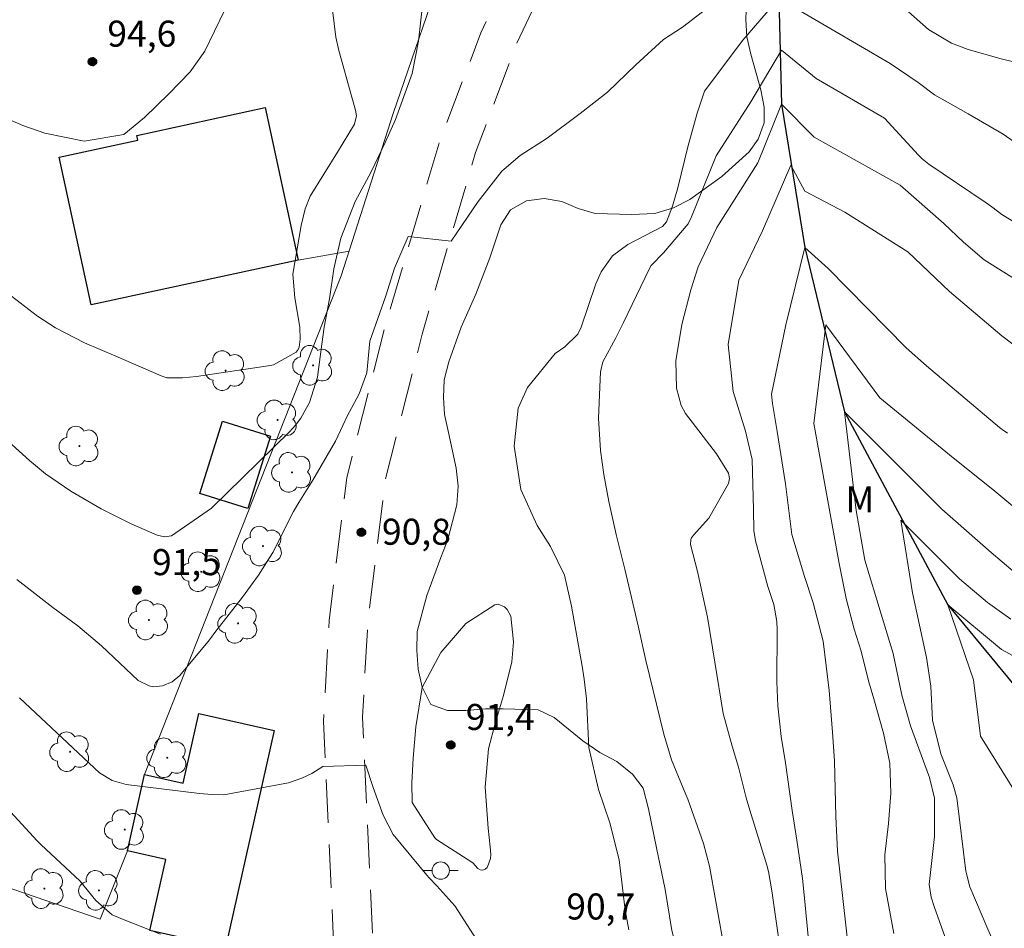
# Model space of a CAD drawing. Units: metres. Extents: x 287453 to 287969, y 1668251 to 1668816.
# Drawn here: x 287785 to 287841, y 1668625 to 1668678 of the extents above; entities that cross this region are included whole.
import ezdxf

# ---------------------------------------------------------------- set-up
doc = ezdxf.new("R2010")
doc.units = ezdxf.units.M
doc.header["$MEASUREMENT"] = 0
doc.linetypes.add('HIDDEN', pattern=[0.375, 0.25, -0.125])
for name, color, linetype, lineweight, true_color in [('Arvores_Isoladas', 7, 'Continuous', 18, 0x00ff33), ('Curvas_Intermediarias', 7, 'Continuous', 9, 0x783c14), ('Curvas_Mestras', 7, 'Continuous', 20, 0x783c14), ('Pto_Cotado', 7, 'Continuous', 9, 0x783c14), ('Topon_Pto_Cotado', 7, 'Continuous', 9, 0x783c14), ('Topon_Vegetacao', 7, 'Continuous', 9, 0x00ff33), ('Vegetacao', 7, 'Orla8', 9, 0x00ff33)]:
    doc.layers.add(name, color=color, linetype=linetype, lineweight=lineweight, true_color=true_color)
for name, color, linetype, lineweight in [('Cerca', 8, 'Cerca', 20), ('Edificacoes', 7, 'Continuous', 30), ('Nao_Pavimentada_S_Mfio', 10, 'HIDDEN', 15), ('Poste', 7, 'Continuous', 9), ('Rio_Perene', 5, 'Continuous', 25)]:
    doc.layers.add(name, color=color, linetype=linetype, lineweight=lineweight)
doc.styles.add('Arial', font='arial.ttf', dxfattribs={"height": 1.5})
doc.styles.get("Standard").update_dxf_attribs({"font": 'arial.ttf'})
doc.linetypes.add('Cerca', pattern='A,10,0,["X",Standard,S=1,R=0,X=0,Y=-0.5],0.1', length=10.1)
doc.linetypes.add('Orla8', pattern='A,6,-0.5,["V",Standard,S=1,R=0,X=-0.5,Y=-1],-0.5,6,-0.5,["V",Standard,S=1,R=0,X=-0.5,Y=-1],-0.5', length=14)

# ---------------------------------------------------------------- blocks, each defined once
blk = doc.blocks.new('Cotas')
at = {"layer": 'Pto_Cotado'}
blk.add_hatch(color=256, dxfattribs=at).paths.add_polyline_path([(0, 0.24, 1), (0, -0.24, 1)])
at = {"layer": 'Pto_Cotado', "lineweight": -3}
blk.add_lwpolyline([(0, -0.24, -1), (0, 0.24, -1)], format="xyb", close=True, dxfattribs=at)
blk = doc.blocks.new('Poste')
at = {"layer": 'Poste'}
for points in [[(-0.5, 0), (-1, 0)], [(0.5, 0), (1, 0)]]:
    blk.add_lwpolyline(points, dxfattribs=at)
blk.add_lwpolyline([(0, 0.5, 1), (0, -0.5, 1)], format="xyb", close=True, dxfattribs=at)
blk = doc.blocks.new('Arvore')
at = {"layer": 'Arvores_Isoladas'}
blk.add_lwpolyline([(-0.718, 0.493, 0.872324), (-0.722, -0.551, 0.862983), (0.284, -0.827, 0.900105), (0.89, 0.029, 0.863155), (0.262, 0.861, 0.882486)], format="xyb", close=True, dxfattribs=at)
blk.add_circle((0, 0), 0.0286, dxfattribs=at)

msp = doc.modelspace()

# ---------------------------------------------------------------- linework, layer by layer
at = {"layer": 'Cerca', "flags": 128}
for points in [[(287793.865, 1668682.77), (287809.29, 1668681.796), (287806.077, 1668672.434), (287803.089, 1668663.072), (287791.745, 1668634.345)], [(287800.606, 1668663.99), (287803.543, 1668664.494)], [(287790.757, 1668629.949), (287789.183, 1668626.001), (287780.385, 1668629.034), (287773.547, 1668633.288)]]:
    msp.add_lwpolyline(points, dxfattribs=at)
at = {"layer": 'Curvas_Intermediarias', "flags": 128}
for points, elevation in [([(287772.085, 1668678.374), (287773.204, 1668677.637), (287775.677, 1668676.495), (287778.261, 1668675.192), (287779.488, 1668674.493), (287781.409, 1668673.364), (287782.696, 1668672.626), (287784.727, 1668671.735), (287786.011, 1668671.294), (287788.261, 1668670.849), (287790.554, 1668671.222), (287791.74, 1668672.194), (287793.148, 1668673.571), (287794.382, 1668674.839), (287795.226, 1668676.035), (287796.334, 1668678.339)], 94), ([(287783.519, 1668653.884), (287785.12, 1668652.431), (287786.042, 1668651.68), (287787.508, 1668650.667), (287789.257, 1668649.663), (287790.975, 1668648.785), (287792.48, 1668648.128), (287792.893, 1668648.038), (287793.311, 1668648.103), (287795.614, 1668649.698), (287800.098, 1668654.091), (287800.444, 1668654.473), (287800.758, 1668654.877), (287801.259, 1668655.773), (287801.716, 1668657.248), (287801.965, 1668659.146), (287802.105, 1668660.131), (287802.402, 1668661.745), (287802.668, 1668663.474), (287803.061, 1668665.245), (287803.891, 1668667.362), (287804.802, 1668669.07), (287805.643, 1668670.797), (287806.206, 1668672.083), (287807.175, 1668674.73), (287807.534, 1668676.599), (287807.782, 1668678.855)], 92), ([(287784.087, 1668661.914), (287785.578, 1668660.765), (287786.624, 1668660.074), (287788.294, 1668659.216), (287790.097, 1668658.446), (287792.711, 1668657.311), (287793.032, 1668657.211), (287793.935, 1668657.207), (287794.753, 1668657.287), (287798.877, 1668657.892), (287799.184, 1668657.959), (287800.495, 1668658.681), (287800.608, 1668658.838), (287800.653, 1668658.963), (287800.715, 1668659.43), (287800.701, 1668660.128), (287800.413, 1668661.82), (287800.304, 1668663.184), (287800.778, 1668665.98), (287801.007, 1668666.936), (287801.294, 1668667.677), (287802.866, 1668670.205), (287803.846, 1668671.816), (287803.958, 1668672.296), (287803.915, 1668672.619), (287803.692, 1668673.383), (287802.939, 1668676.066), (287802.776, 1668676.835), (287802.581, 1668678.398)], 93), ([(287784.391, 1668645.591), (287786.468, 1668643.967), (287787.909, 1668642.909), (287789.273, 1668641.764), (287791.375, 1668639.755), (287792.007, 1668639.454), (287792.263, 1668639.401), (287792.789, 1668639.447), (287793.347, 1668639.688), (287793.786, 1668640.057), (287795.494, 1668642.107), (287795.862, 1668642.608), (287797.392, 1668644.568), (287798.324, 1668645.822), (287799.15, 1668647.141), (287800.336, 1668649.505), (287800.637, 1668650.025), (287801.129, 1668650.781), (287801.44, 1668651.296), (287802.76, 1668653.558), (287803.187, 1668654.451), (287803.433, 1668654.993), (287804.123, 1668656.279), (287804.56, 1668657.489), (287804.725, 1668659.313), (287805.664, 1668661.931), (287806.162, 1668663.528), (287806.947, 1668665.35), (287809.429, 1668665.077), (287810.984, 1668667.372), (287812.34, 1668669.115), (287813.408, 1668670.01), (287814.956, 1668671.003), (287816.864, 1668672.437), (287818.426, 1668673.665), (287820.07, 1668675.242), (287821.657, 1668676.699), (287822.761, 1668677.407), (287824.402, 1668678.67)], 91), ([(287835.777, 1668678.284), (287836.94, 1668677.269), (287838.264, 1668676.48), (287839.228, 1668676.124), (287841.129, 1668675.578), (287842.71, 1668675.19)], 91), ([(287825.242, 1668623.914), (287824.684, 1668627.036), (287824.307, 1668629.056), (287823.957, 1668630.377), (287823.063, 1668632.921), (287822.792, 1668633.557), (287822.117, 1668635.193), (287821.685, 1668636.679), (287820.649, 1668640.913), (287820.201, 1668642.92), (287819.432, 1668646.177), (287818.935, 1668648.172), (287818.502, 1668650.074), (287818.216, 1668651.634), (287818.037, 1668653.014), (287817.922, 1668654.886), (287818.035, 1668657.552), (287818.16, 1668658.12), (287818.921, 1668659.503), (287819.357, 1668660.389), (287820.855, 1668663.501), (287820.954, 1668663.677), (287821.652, 1668664.402), (287823.077, 1668666.083), (287823.267, 1668666.482), (287824.688, 1668670.002), (287826.698, 1668673.113), (287828.461, 1668676.09), (287830.463, 1668674.455), (287834.405, 1668672.174), (287836.358, 1668670.028), (287836.566, 1668669.819), (287836.95, 1668669.515), (287840.195, 1668667.33), (287840.587, 1668667.055), (287841.161, 1668666.623), (287843.304, 1668665.303)], 89), ([(287828.293, 1668624.953), (287827.904, 1668627.643), (287827.708, 1668628.754), (287827.607, 1668629.117), (287826.637, 1668632.284), (287826.43, 1668632.999), (287825.977, 1668634.775), (287825.627, 1668635.986), (287825.108, 1668637.855), (287824.616, 1668640.812), (287824.203, 1668643.404), (287823.619, 1668646.035), (287823.217, 1668647.597), (287823.24, 1668647.891), (287823.271, 1668647.981), (287823.381, 1668648.139), (287824.275, 1668649.115), (287825.411, 1668651.107), (287825.468, 1668651.405), (287825.413, 1668651.703), (287824.718, 1668652.828), (287822.927, 1668655.155), (287822.686, 1668655.611), (287822.405, 1668656.609), (287822.37, 1668658.188), (287822.718, 1668660.269), (287823.229, 1668662.282), (287823.661, 1668663.599), (287824.726, 1668665.869), (287827.101, 1668669.593), (287828.458, 1668672.976), (287830.351, 1668671.079), (287835.299, 1668668.304), (287837.814, 1668666.093), (287838.953, 1668665.014), (287840.148, 1668664.01), (287842.403, 1668662.581)], 88), ([(287830.013, 1668624.819), (287829.771, 1668627.418), (287829.672, 1668628.352), (287829.349, 1668630.555), (287829.07, 1668632.28), (287828.694, 1668635.009), (287828.448, 1668636.54), (287828.245, 1668638.3), (287828.194, 1668639.682), (287828.204, 1668642.677), (287828.186, 1668643.168), (287828.027, 1668644.137), (287827.674, 1668645.174), (287826.964, 1668647.816), (287826.873, 1668648.41), (287826.857, 1668649.614), (287826.775, 1668652.504), (287826.389, 1668654.134), (287825.667, 1668656.41), (287825.385, 1668659.13), (287826.011, 1668662.825), (287827.367, 1668665.667), (287828.996, 1668669.456), (287829.806, 1668667.966), (287832.107, 1668666.745), (287835.734, 1668664.454), (287838.143, 1668662.186), (287841.157, 1668659.63), (287843.77, 1668657.642)], 87), ([(287832.318, 1668624.292), (287831.698, 1668629.93), (287831.594, 1668631.918), (287831.511, 1668635.119), (287831.41, 1668636.785), (287831.201, 1668639.188), (287830.865, 1668642.028), (287830.286, 1668644.246), (287829.793, 1668645.75), (287829.062, 1668648.182), (287828.697, 1668651.091), (287828.219, 1668654.114), (287827.934, 1668655.726), (287827.876, 1668656.269), (287828.715, 1668660.25), (287829.803, 1668664.717), (287831.156, 1668663.497), (287835.643, 1668658.936), (287836.828, 1668657.889), (287841.027, 1668654.347), (287841.173, 1668654.231), (287841.479, 1668654.02)], 86), ([(287838.283, 1668623.872), (287837.252, 1668626.748), (287837.093, 1668627.271), (287836.973, 1668628.002), (287837.28, 1668630.77), (287837.279, 1668632.987), (287837.001, 1668634.182), (287835.905, 1668637.142), (287835.402, 1668638.908), (287834.906, 1668641.311), (287834.205, 1668643.575), (287833.256, 1668646.7), (287832.766, 1668649.551), (287832.095, 1668655.238), (287837.711, 1668649.643), (287840.541, 1668647.129), (287841.81, 1668646.054)], 84), ([(287841.689, 1668643.302), (287840.34, 1668644.26), (287838.718, 1668645.619), (287835.337, 1668649.007), (287836.01, 1668644.81), (287836.815, 1668641.093), (287837.06, 1668639.434), (287837.172, 1668637.469), (287837.654, 1668635.528), (287838.364, 1668633.744), (287838.564, 1668633.01), (287839.078, 1668628.769), (287839.308, 1668627.866), (287840.346, 1668625.428), (287841.169, 1668623.629), (287841.477, 1668622.411)], 83), ([(287808.586, 1668630.598), (287808.472, 1668630.698), (287807.18, 1668632.724), (287807.161, 1668633.865), (287807.24, 1668635.288), (287807.38, 1668637.085), (287807.747, 1668639.363), (287808.832, 1668641.371), (287810.273, 1668643.041), (287811.932, 1668644.131), (287812.124, 1668644.158), (287812.497, 1668644.016), (287812.654, 1668643.855), (287812.861, 1668643.475), (287813.012, 1668641.981), (287812.924, 1668640.834), (287812.442, 1668638.899), (287811.978, 1668637.367), (287811.581, 1668635.822), (287811.385, 1668633.606), (287811.553, 1668631.244), (287811.676, 1668630.185), (287811.714, 1668629.742), (287811.692, 1668629.497), (287811.521, 1668629.032), (287811.499, 1668628.993), (287811.372, 1668628.881), (287811.241, 1668628.825), (287811.1, 1668628.853), (287810.953, 1668628.937), (287810.673, 1668629.254), (287808.586, 1668630.598)], 91), ([(287841.82, 1668641.191), (287841.151, 1668641.556), (287838.04, 1668644.131), (287839.524, 1668639.797), (287839.927, 1668636.548), (287842.048, 1668633.162)], 82), ([(287782.468, 1668633.872), (287785.568, 1668630.531), (287785.8, 1668630.289), (287788.012, 1668628.224), (287788.936, 1668627.076), (287789.886, 1668626.268), (287790.378, 1668626.051), (287792.669, 1668625.136)], 89)]:
    msp.add_lwpolyline(points, dxfattribs=dict(at, elevation=elevation))
at = {"layer": 'Curvas_Mestras', "flags": 128}
for points, elevation in [([(287819.658, 1668625.395), (287819.457, 1668626.519), (287819.114, 1668629.425), (287818.566, 1668631.562), (287817.912, 1668633.473), (287817.347, 1668635.907), (287817.213, 1668638.713), (287817.088, 1668639.841), (287816.971, 1668640.589), (287816.367, 1668644.051), (287815.951, 1668645.833), (287815.141, 1668647.486), (287814.378, 1668648.693), (287813.428, 1668650.775), (287813.044, 1668653.265), (287813.288, 1668655.447), (287813.831, 1668656.651), (287815.416, 1668658.606), (287815.974, 1668658.99), (287816.726, 1668659.716), (287816.922, 1668660.125), (287817.762, 1668662.614), (287818.06, 1668663.306), (287818.712, 1668664.223), (287819.61, 1668664.879), (287821.609, 1668665.918), (287821.831, 1668666.196), (287822.18, 1668667.101), (287822.489, 1668668.149), (287823.064, 1668670.507), (287823.608, 1668672.452), (287824.021, 1668673.73), (287826.239, 1668676.658), (287828.301, 1668679.086), (287831.305, 1668677.305), (287834.719, 1668675.317), (287836.339, 1668674.221), (287837.276, 1668673.504), (287839.218, 1668672.419), (287841.232, 1668671.236), (287842.951, 1668670.059)], 90), ([(287834.945, 1668625.174), (287834.464, 1668627.782), (287834.426, 1668629.712), (287834.622, 1668631.529), (287834.769, 1668633.269), (287834.696, 1668634.999), (287834.334, 1668636.725), (287833.789, 1668638.712), (287833.472, 1668639.747), (287833.046, 1668641.45), (287832.641, 1668642.724), (287832.187, 1668644.49), (287831.778, 1668646.508), (287830.334, 1668654.563), (287831.017, 1668660.248), (287834.126, 1668656.048), (287838.153, 1668652.759), (287840.761, 1668650.664), (287843.048, 1668648.77)], 85), ([(287784.547, 1668638.765), (287789.158, 1668634.432), (287789.885, 1668633.993), (287790.695, 1668633.765), (287794.921, 1668633.254), (287795.619, 1668633.195), (287796.318, 1668633.169), (287800.044, 1668633.863), (287800.811, 1668634.143), (287801.388, 1668634.409), (287802.032, 1668634.808), (287804.506, 1668634.877), (287804.919, 1668633.603), (287805.505, 1668632.009), (287806.078, 1668630.884), (287808.014, 1668628.547), (287808.153, 1668628.39), (287808.59, 1668627.934), (287809.632, 1668626.784), (287811.06, 1668624.56)], 90)]:
    msp.add_lwpolyline(points, dxfattribs=dict(at, elevation=elevation))
at = {"layer": 'Edificacoes', "flags": 128}
for points in [[(287800.606, 1668663.99), (287788.663, 1668661.403), (287786.824, 1668669.917), (287791.356, 1668670.896), (287791.297, 1668671.171), (287798.708, 1668672.772)], [(287799.005, 1668653.84), (287797.699, 1668649.666), (287794.935, 1668650.53), (287796.241, 1668654.705)], [(287799.221, 1668636.873), (287796.41, 1668624.374), (287792.046, 1668625.356), (287792.967, 1668629.452), (287790.757, 1668629.949), (287791.745, 1668634.345), (287793.971, 1668633.845), (287794.872, 1668637.851)]]:
    msp.add_lwpolyline(points, close=True, dxfattribs=at)
at = {"layer": 'Nao_Pavimentada_S_Mfio', "ltscale": 10, "flags": 128}
for points in [[(287881.856, 1668783.098), (287880.183, 1668779.301), (287874.378, 1668772.022), (287865.492, 1668759.182), (287855.727, 1668745.817), (287852.324, 1668740.856), (287851.302, 1668738.806), (287847.586, 1668727.688), (287845.151, 1668719.171), (287841.757, 1668707.247), (287840.493, 1668703.282), (287838.125, 1668698.017), (287836.869, 1668696.121), (287835.554, 1668694.601), (287833.545, 1668692.922), (287831.033, 1668691.354), (287827.088, 1668689.279), (287817.557, 1668684.822), (287815.135, 1668683.127), (287812.764, 1668680.555), (287811.138, 1668677.088), (287808.703, 1668670.662), (287805.576, 1668660.051), (287803.41, 1668651.433), (287802.387, 1668643.211), (287802.058, 1668637.392), (287802.678, 1668624.011), (287803.867, 1668615.99), (287804.996, 1668611.511), (287805.036, 1668611.43), (287807.037, 1668600.337), (287808.308, 1668593.357), (287810.432, 1668582.428), (287810.073, 1668580.912), (287809.011, 1668579.431), (287807.083, 1668577.751), (287802.18, 1668574.137), (287796.087, 1668570.594), (287791.399, 1668568.802), (287783.626, 1668567.025), (287776.502, 1668565.699), (287767.951, 1668565.382), (287764.83, 1668565.559), (287749.782, 1668568.03), (287746.101, 1668568.26), (287744.28, 1668567.897), (287742.531, 1668567.011), (287735.825, 1668562.907), (287732.922, 1668561.713), (287731.875, 1668561.91), (287729.951, 1668573.878), (287728.049, 1668582.234), (287726.209, 1668588.68), (287723.672, 1668596.604), (287721.25, 1668603.515), (287717.404, 1668612.615)], [(287884.573, 1668779.284), (287881.634, 1668777.765), (287876.176, 1668770.921), (287867.316, 1668758.12), (287857.555, 1668744.758), (287854.26, 1668739.955), (287853.378, 1668738.186), (287849.729, 1668727.268), (287847.304, 1668718.786), (287843.909, 1668706.857), (287842.597, 1668702.743), (287840.078, 1668697.147), (287838.656, 1668694.999), (287837.125, 1668693.229), (287834.854, 1668691.332), (287832.132, 1668689.633), (287828.039, 1668687.481), (287818.7, 1668683.122), (287816.609, 1668681.658), (287814.645, 1668679.527), (287813.206, 1668676.459), (287810.832, 1668670.196), (287807.742, 1668659.711), (287805.624, 1668651.284), (287804.624, 1668643.255), (287804.306, 1668637.644), (287804.917, 1668624.457), (287806.063, 1668616.72), (287807.115, 1668612.554), (287813.227, 1668600.619), (287820.224, 1668587.909), (287823.713, 1668581.834), (287825.612, 1668577.885), (287829.811, 1668566.579), (287833.866, 1668555.345), (287834.393, 1668552.027), (287834.631, 1668548.617), (287834.131, 1668544.522), (287831.078, 1668533.838), (287829.067, 1668526.007), (287827.073, 1668518.518), (287823.567, 1668509.529), (287822.288, 1668507.525), (287820.307, 1668505.358), (287816.142, 1668502.791), (287813.816, 1668501.869), (287811.237, 1668501.559), (287808.585, 1668501.898), (287804.921, 1668503.03), (287792.774, 1668508.373), (287787.828, 1668510.496), (287777.488, 1668513.37), (287764.081, 1668515.951), (287749.702, 1668517.106), (287744.704, 1668517.515), (287740.338, 1668518.213), (287736.422, 1668519.164), (287733.967, 1668520.19), (287732.054, 1668521.252), (287730.158, 1668522.765), (287729.254, 1668524.026), (287728.566, 1668525.974), (287728.184, 1668528.625), (287728.396, 1668532.324), (287730.675, 1668542.194), (287731.374, 1668545.785), (287731.532, 1668549.826), (287731.184, 1668554.029), (287728.97, 1668564.652), (287727.696, 1668573.472), (287725.828, 1668581.678), (287721.499, 1668595.888), (287719.11, 1668602.704), (287715.292, 1668611.738)]]:
    msp.add_lwpolyline(points, dxfattribs=at)
at = {"layer": 'Rio_Perene', "flags": 128}
msp.add_lwpolyline([(287828.116, 1668685.848), (287828.301, 1668679.086), (287828.458, 1668672.976), (287829.803, 1668664.717), (287832.095, 1668655.238), (287838.04, 1668644.131), (287844.292, 1668636.547)], dxfattribs=at)
at = {"layer": 'Vegetacao', "flags": 128}
msp.add_lwpolyline([(287469.643, 1668628.95), (287469.965, 1668629.173), (287471.71, 1668630.339), (287473.632, 1668631.176), (287474.542, 1668631.759), (287475.438, 1668632.039), (287477.354, 1668633.496), (287479.271, 1668634.623), (287481.518, 1668635.75), (287484.163, 1668636.944), (287486.477, 1668638.137), (287488.658, 1668639), (287491.832, 1668640.195), (287494.873, 1668641.521), (287497.782, 1668642.782), (287499.964, 1668643.578), (287502.344, 1668644.573), (287504.833, 1668645.525), (287505.946, 1668646.017), (287507.963, 1668647.16), (287510.145, 1668648.155), (287512.393, 1668648.951), (287514.971, 1668649.946), (287518.145, 1668651.141), (287520.525, 1668652.136), (287521.913, 1668652.799), (287523.896, 1668653.926), (287524.954, 1668654.457), (287527.333, 1668655.915), (287529.911, 1668657.638), (287532.026, 1668659.029), (287534.009, 1668660.355), (287535.925, 1668661.614), (287536.851, 1668662.343), (287538.767, 1668663.536), (287539.759, 1668664.066), (287541.609, 1668665.457), (287542.402, 1668666.186), (287544.451, 1668667.445), (287546.236, 1668668.572), (287548.153, 1668669.434), (287549.078, 1668669.964), (287550.929, 1668671.356), (287551.788, 1668672.018), (287552.382, 1668672.879), (287552.844, 1668673.938), (287552.909, 1668675.062), (287552.841, 1668676.253), (287552.111, 1668678.567), (287551.513, 1668680.683), (287551.048, 1668681.873), (287550.716, 1668683.063), (287550.515, 1668685.511), (287550.513, 1668686.635), (287550.841, 1668688.818), (287551.103, 1668691.001), (287551.367, 1668691.994), (287551.829, 1668692.921), (287552.158, 1668693.913), (287552.818, 1668694.972), (287554.536, 1668696.827), (287556.188, 1668698.284), (287558.369, 1668699.477), (287560.352, 1668700.339), (287561.741, 1668700.804), (287564.452, 1668701.337), (287565.643, 1668701.603), (287567.692, 1668702.267), (287569.808, 1668703.261), (287570.667, 1668703.924), (287571.526, 1668704.454), (287572.187, 1668705.249), (287572.779, 1668707.3), (287572.976, 1668708.755), (287572.973, 1668711.269), (287572.971, 1668712.526), (287573.366, 1668714.709), (287573.629, 1668715.834), (287574.024, 1668717.025), (287574.684, 1668718.349), (287575.543, 1668719.276), (287576.534, 1668720.071), (287577.459, 1668720.667), (287579.509, 1668721.728), (287581.757, 1668722.657), (287583.938, 1668723.652), (287585.194, 1668724.183), (287587.575, 1668724.913), (287589.69, 1668725.643), (287590.749, 1668725.843), (287593.063, 1668726.573), (287594.385, 1668726.84), (287596.568, 1668727.041), (287598.949, 1668727.308), (287601.529, 1668727.444), (287603.91, 1668727.447), (287606.489, 1668727.45), (287608.474, 1668727.452), (287609.863, 1668727.652), (287612.772, 1668728.384), (287614.765, 1668728.799), (287615.961, 1668728.95), (287618.256, 1668729.372), (287619.38, 1668729.506), (287621.827, 1668730.038), (287622.819, 1668730.37), (287623.811, 1668730.503), (287624.869, 1668730.571), (287625.861, 1668730.704), (287626.787, 1668731.102), (287627.779, 1668731.302), (287628.837, 1668731.303), (287629.961, 1668731.569), (287632.607, 1668731.638), (287635.121, 1668731.641), (287637.502, 1668731.644), (287638.56, 1668731.646), (287640.825, 1668732.099), (287639.759, 1668728.494), (287638.472, 1668721.958), (287637.354, 1668714.72), (287635.982, 1668708.889), (287635.591, 1668706.128), (287635.549, 1668703.154), (287635.371, 1668700.925), (287635.342, 1668699.72), (287635.208, 1668698.575), (287634.759, 1668696.345), (287634.595, 1668695.2), (287634.521, 1668694.115), (287634.567, 1668693.016), (287635.112, 1668691.058), (287633.5, 1668689.082), (287631.993, 1668687.432), (287630.393, 1668685.773), (287630.005, 1668685.286), (287628.937, 1668683.632), (287627.773, 1668682.076), (287626.996, 1668681.005), (287625.637, 1668679.351), (287624.764, 1668678.183), (287624.085, 1668676.627), (287623.698, 1668675.46), (287623.116, 1668674.098), (287622.826, 1668673.126), (287622.632, 1668672.25), (287622.051, 1668670.403), (287621.858, 1668669.333), (287621.277, 1668667.485), (287620.307, 1668665.443), (287619.046, 1668663.108), (287618.562, 1668662.038), (287618.272, 1668660.093), (287618.273, 1668659.218), (287618.178, 1668658.149), (287617.887, 1668657.25), (287617.56, 1668654.833), (287617.062, 1668652.336), (287615.996, 1668649.807), (287615.511, 1668648.737), (287615.124, 1668647.278), (287615.028, 1668646.014), (287615.031, 1668643.39), (287615.035, 1668640.668), (287614.939, 1668639.598), (287614.648, 1668638.626), (287614.163, 1668637.653), (287613.387, 1668636.485), (287611.834, 1668634.442), (287610.766, 1668633.177), (287609.99, 1668632.106), (287609.311, 1668630.745), (287608.924, 1668629.578), (287608.246, 1668626.757), (287608.054, 1668625.007), (287608.154, 1668623.258), (287608.447, 1668621.605), (287608.74, 1668620.634), (287609.325, 1668619.662), (287610.688, 1668618.011), (287612.827, 1668617.042), (287614.384, 1668616.266), (287616.718, 1668615.685), (287617.4, 1668614.617), (287617.596, 1668613.353), (287617.791, 1668612.831), (287617.936, 1668612.321), (287617.986, 1668611.701), (287617.211, 1668609.561), (287617.114, 1668609.367), (287616.532, 1668608.394), (287615.173, 1668606.642), (287613.523, 1668604.599), (287612.455, 1668603.334), (287610.902, 1668601.679), (287610.514, 1668601.095), (287609.834, 1668600.22), (287608.864, 1668598.663), (287607.215, 1668596.133), (287606.632, 1668595.258), (287605.856, 1668594.479), (287604.303, 1668592.533), (287603.72, 1668591.852), (287602.167, 1668589.614), (287601.488, 1668588.544), (287600.906, 1668587.862), (287600.129, 1668587.084), (287599.158, 1668586.305), (287598.381, 1668585.332), (287597.412, 1668583.289), (287596.54, 1668580.469), (287595.958, 1668579.69), (287594.791, 1668579.689), (287594.305, 1668579.591), (287593.821, 1668578.229), (287593.338, 1668575.604), (287593.145, 1668574.243), (287592.955, 1668571.034), (287592.861, 1668568.021), (287592.863, 1668566.562), (287592.575, 1668563.743), (287592.383, 1668561.507), (287592.19, 1668560.048), (287592.096, 1668557.326), (287592.099, 1668554.993), (287592.102, 1668552.66), (287592.105, 1668550.229), (287592.108, 1668548.09), (287592.11, 1668545.952), (287592.406, 1668543.036), (287593.089, 1668540.217), (287593.48, 1668539.148), (287594.454, 1668537.4), (287595.233, 1668535.942), (287595.818, 1668535.068), (287596.499, 1668534.388), (287597.084, 1668533.514), (287598.835, 1668531.864), (287599.322, 1668531.475), (287600.879, 1668529.922), (287601.561, 1668529.145), (287602.145, 1668528.271), (287602.34, 1668527.688), (287602.732, 1668525.452), (287602.928, 1668524.383), (287603.22, 1668523.411), (287603.415, 1668522.926), (287603.708, 1668521.954), (287603.903, 1668521.468), (287604.391, 1668520.496), (287604.78, 1668519.914), (287605.753, 1668519.331), (287607.017, 1668519.236), (287609.447, 1668519.239), (287610.614, 1668519.337), (287611.683, 1668519.63), (287612.752, 1668519.826), (287613.918, 1668520.314), (287615.375, 1668521.093), (287618.289, 1668523.138), (287620.038, 1668524.307), (287621.106, 1668524.794), (287623.244, 1668525.575), (287625.479, 1668526.355), (287626.451, 1668526.745), (287627.908, 1668527.525), (287628.296, 1668528.497), (287627.226, 1668528.496), (287627.031, 1668528.982), (287627.808, 1668529.663), (287628.78, 1668530.345), (287630.333, 1668531.999), (287631.401, 1668533.07), (287632.858, 1668534.336), (287633.926, 1668535.018), (287636.355, 1668536.284), (287637.521, 1668536.869), (287638.59, 1668537.551), (287641.504, 1668539.013), (287643.933, 1668540.085), (287646.945, 1668541.45), (287648.306, 1668542.035), (287651.124, 1668542.913), (287653.165, 1668543.499), (287655.4, 1668543.988), (287657.733, 1668544.379), (287659.871, 1668544.771), (287660.94, 1668544.967), (287662.884, 1668545.552), (287665.799, 1668546.139), (287667.646, 1668546.336), (287671.535, 1668546.341), (287674.354, 1668546.344), (287676.104, 1668546.249), (287678.438, 1668545.96), (287681.841, 1668545.575), (287683.785, 1668545.383), (287685.73, 1668544.997), (287687.286, 1668544.513), (287688.55, 1668544.32), (287689.231, 1668544.321), (287690.244, 1668544.04), (287690.471, 1668542.914), (287690.922, 1668541.844), (287692.051, 1668539.818), (287693.462, 1668537.736), (287694.252, 1668536.723), (287695.041, 1668535.879), (287696, 1668535.148), (287697.916, 1668534.024), (287699.889, 1668533.069), (287701.016, 1668532.451), (287702.932, 1668531.158), (287703.947, 1668530.483), (287704.905, 1668529.977), (287706.088, 1668529.585), (287707.553, 1668529.305), (287708.567, 1668529.024), (287709.582, 1668528.575), (287711.273, 1668527.225), (287712.288, 1668526.326), (287713.247, 1668525.257), (287714.036, 1668524.187), (287715.222, 1668522.218), (287716.688, 1668520.248), (287717.309, 1668519.404), (287717.986, 1668518.616), (287719.057, 1668517.716), (287721.199, 1668516.48), (287723.397, 1668515.3), (287724.411, 1668515.076), (287726.664, 1668515.022), (287727.959, 1668514.911), (287729.086, 1668514.631), (287731.171, 1668513.901), (287733.932, 1668513.285), (287736.242, 1668512.781), (287737.594, 1668512.388), (287739.679, 1668511.49), (287740.637, 1668511.097), (287741.932, 1668510.929), (287744.129, 1668510.932), (287745.143, 1668510.99), (287747.226, 1668511.33), (287748.465, 1668511.501), (287750.718, 1668511.616), (287751.394, 1668511.673), (287753.42, 1668512.464), (287754.321, 1668512.972), (287755.278, 1668513.649), (287755.952, 1668514.495), (287756.684, 1668515.228), (287758.824, 1668515.399), (287759.837, 1668515.513), (287761.865, 1668515.516), (287763.893, 1668515.518), (287766.089, 1668515.521), (287767.216, 1668515.353), (287768.118, 1668514.848), (287768.963, 1668514.285), (287770.598, 1668512.767), (287771.388, 1668512.092), (287773.192, 1668510.911), (287774.263, 1668510.237), (287776.067, 1668508.831), (287777.025, 1668508.212), (287778.998, 1668507.088), (287780.858, 1668505.626), (287781.591, 1668504.782), (287782.833, 1668502.587), (287783.568, 1668500.504), (287784.134, 1668498.421), (287784.981, 1668496.282), (287785.998, 1668493.974), (287787.352, 1668491.441), (287788.651, 1668488.964), (287789.328, 1668487.726), (287790.682, 1668485.869), (287791.98, 1668484.181), (287793.221, 1668482.38), (287794.519, 1668480.467), (287795.648, 1668478.609), (287796.325, 1668477.089), (287797.004, 1668475.006), (287797.399, 1668474.049), (287797.909, 1668471.966), (287798.023, 1668470.896), (287798.025, 1668468.643), (287798.028, 1668466.447), (287797.975, 1668464.081), (287798.034, 1668461.884), (287798.373, 1668460.871), (287798.881, 1668459.858), (287799.841, 1668457.606), (287800.858, 1668455.298), (287802.156, 1668453.103), (287803.735, 1668451.134), (287805.427, 1668449.164), (287806.048, 1668448.32), (287807.515, 1668445.844), (287807.967, 1668444.662), (287808.365, 1668442.353), (287808.762, 1668440.044), (287809.159, 1668437.623), (287809.669, 1668435.202), (287810.291, 1668432.893), (287810.801, 1668430.81), (287810.859, 1668429.402), (287810.806, 1668426.698), (287810.807, 1668425.628), (287811.146, 1668424.558), (287811.992, 1668423.996), (287812.95, 1668423.547), (287815.034, 1668423.493), (287816.329, 1668423.664), (287817.399, 1668424.115), (287818.411, 1668424.905), (287819.199, 1668425.807), (287820.604, 1668427.949), (287821.672, 1668430.147), (287822.514, 1668432.289), (287823.637, 1668434.824), (287824.985, 1668437.868), (287826.277, 1668440.742), (287826.782, 1668442.094), (287827.399, 1668444.404), (287827.903, 1668446.545), (287828.746, 1668448.63), (287829.139, 1668449.588), (287829.419, 1668450.996), (287829.416, 1668453.193), (287829.415, 1668453.643), (287829.696, 1668454.77), (287830.314, 1668455.616), (287832.058, 1668457.308), (287833.296, 1668458.492), (287835.209, 1668460.071), (287836.222, 1668460.974), (287837.121, 1668462.101), (287837.74, 1668463.003), (287838.245, 1668464.018), (287838.526, 1668465.313), (287838.468, 1668466.496), (287838.297, 1668467.735), (287838.071, 1668468.805), (287837.732, 1668469.762), (287837.167, 1668470.831), (287836.378, 1668471.619), (287835.25, 1668472.575), (287834.348, 1668473.531), (287833.22, 1668474.318), (287831.304, 1668475.274), (287830.402, 1668476.005), (287829.894, 1668476.905), (287829.836, 1668477.919), (287829.891, 1668479.045), (287830.115, 1668480.06), (287831.071, 1668481.976), (287832.363, 1668484.118), (287832.982, 1668485.245), (287833.262, 1668486.315), (287833.204, 1668487.329), (287832.696, 1668488.399), (287832.019, 1668489.243), (287830.496, 1668490.818), (287828.355, 1668491.998), (287826.494, 1668493.516), (287824.578, 1668494.922), (287823.619, 1668495.709), (287822.942, 1668496.497), (287822.322, 1668497.454), (287821.87, 1668498.354), (287821.306, 1668499.199), (287819.614, 1668500.661), (287818.937, 1668501.505), (287818.542, 1668502.518), (287818.371, 1668503.757), (287818.313, 1668504.94), (287818.143, 1668506.235), (287818.084, 1668508.319), (287818.081, 1668510.741), (287818.136, 1668511.867), (287818.585, 1668512.882), (287819.653, 1668514.911), (287820.271, 1668515.813), (287820.665, 1668516.77), (287820.718, 1668518.855), (287820.886, 1668519.925), (287821.223, 1668520.883), (287822.121, 1668522.911), (287822.458, 1668523.926), (287822.626, 1668524.94), (287822.679, 1668527.362), (287822.509, 1668528.432), (287821.944, 1668529.557), (287820.14, 1668531.188), (287819.351, 1668531.863), (287817.547, 1668532.988), (287815.743, 1668534.225), (287814.164, 1668535.631), (287812.698, 1668537.15), (287811.175, 1668539.006), (287810.554, 1668540.076), (287810.215, 1668541.089), (287809.932, 1668542.272), (287809.761, 1668543.679), (287809.873, 1668544.75), (287810.322, 1668545.708), (287811.109, 1668546.779), (287812.009, 1668547.625), (287813.642, 1668548.584), (287815.781, 1668549.601), (287816.794, 1668549.996), (287818.145, 1668550.336), (287819.159, 1668550.731), (287820.059, 1668551.183), (287820.847, 1668551.972), (287821.465, 1668552.762), (287821.971, 1668553.72), (287822.308, 1668554.734), (287822.363, 1668555.748), (287822.72, 1668556.344), (287823.076, 1668557.315), (287823.465, 1668559.223), (287823.788, 1668560.211), (287824.332, 1668561.165), (287825.114, 1668561.864), (287826.169, 1668562.07), (287828.094, 1668562.072), (287830.035, 1668562.075), (287831.857, 1668562.077), (287832.674, 1668562.504), (287832.928, 1668563.321), (287832.925, 1668565.416), (287832.786, 1668567.68), (287832.375, 1668569.859), (287832.049, 1668572.209), (287831.808, 1668574.32), (287831.464, 1668576.584), (287831.242, 1668577.793), (287830.694, 1668579.938), (287830.078, 1668582.253), (287829.582, 1668584.278), (287828.932, 1668586.44), (287828.198, 1668588.38), (287827.684, 1668590.253), (287827.103, 1668592.534), (287826.572, 1668594.781), (287826.229, 1668596.943), (287825.937, 1668599.275), (287825.73, 1668601.489), (287825.693, 1668603.566), (287825.707, 1668605.712), (287825.841, 1668607.772), (287826.144, 1668610.582), (287826.193, 1668612.745), (287826.19, 1668614.975), (287826.171, 1668616.15), (287826.068, 1668617.172), (287825.692, 1668618.346), (287824.634, 1668620.388), (287823.371, 1668622.26), (287822.808, 1668623.281), (287822.432, 1668624.285), (287822.142, 1668625.357), (287821.747, 1668627.724), (287821.25, 1668630.124), (287820.805, 1668632.371), (287820.48, 1668633.563), (287819.866, 1668634.362), (287818.962, 1668635.093), (287817.991, 1668635.62), (287817.02, 1668636.283), (287815.349, 1668637.626), (287814.429, 1668638.068), (287812.42, 1668638.133), (287811.398, 1668638.132), (287810.258, 1668638.029), (287809.202, 1668638.027), (287808.248, 1668638.384), (287807.753, 1668639.371), (287807.513, 1668640.409), (287807.444, 1668641.499), (287807.46, 1668642.589), (287808.019, 1668644.667), (287808.817, 1668646.847), (287809.224, 1668647.886), (287809.749, 1668649.879), (287809.833, 1668650.952), (287809.713, 1668651.991), (287809.267, 1668654.051), (287809.045, 1668655.089), (287808.976, 1668656.077), (287809.025, 1668657.081), (287809.28, 1668658.12), (287809.992, 1668660.113), (287810.841, 1668662.022), (287811.656, 1668664.117), (287812.284, 1668666.025), (287812.845, 1668666.877), (287813.764, 1668667.406), (287814.785, 1668667.543), (287815.807, 1668667.357), (287816.744, 1668666.95), (287817.715, 1668666.679), (287819.843, 1668666.613), (287821.155, 1668666.666), (287822.244, 1668666.991), (287823.18, 1668667.469), (287825.017, 1668668.799), (287826.599, 1668670.231), (287827.126, 1668670.947), (287827.465, 1668671.901), (287827.464, 1668672.803), (287827.276, 1668673.791), (287826.694, 1668675.851), (287826.472, 1668676.855), (287826.402, 1668677.859), (287826.452, 1668678.915), (287826.79, 1668680.959), (287827.163, 1668682.151), (287827.656, 1668683.14), (287828.217, 1668684.077), (287829.611, 1668685.781), (287830.223, 1668686.446), (287831.04, 1668687.196), (287832.061, 1668687.794), (287834.104, 1668688.086), (287835.924, 1668688.99), (287836.792, 1668689.332), (287837.711, 1668689.861), (287838.545, 1668690.458), (287839.939, 1668691.992), (287840.807, 1668692.589), (287841.812, 1668692.165), (287842.614, 1668691.263), (287843.177, 1668690.395), (287844.15, 1668688.251), (287844.611, 1668687.162), (287845.225, 1668686.09), (287846.026, 1668685.325), (287847.952, 1668684.237), (287849.196, 1668683.609), (287851.274, 1668682.794), (287852.535, 1668682.421), (287853.506, 1668681.911), (287854.205, 1668681.095), (287854.666, 1668679.92), (287854.94, 1668678.814), (287855.503, 1668677.912), (287856.355, 1668677.351), (287857.394, 1668677.352), (287858.432, 1668677.762), (287859.333, 1668678.581), (287860.54, 1668680.251), (287861.679, 1668681.989), (287862.172, 1668682.926), (287862.579, 1668683.915), (287863.173, 1668685.925), (287863.341, 1668687.219), (287863.424, 1668689.245), (287863.813, 1668691.562), (287864.084, 1668692.72), (287864.44, 1668693.776), (287864.916, 1668694.577), (287865.526, 1668695.17), (287866.358, 1668695.71), (287867.515, 1668696.137), (287868.639, 1668696.274), (287869.678, 1668696.276), (287870.734, 1668696.021), (287871.756, 1668695.393), (287872.71, 1668695.053), (287874.719, 1668695.039), (287875.775, 1668695.04), (287876.763, 1668695.297), (287877.903, 1668695.417), (287878.959, 1668695.197), (287879.845, 1668694.619), (287880.528, 1668693.752), (287880.784, 1668692.781), (287880.751, 1668691.777), (287880.311, 1668689.58), (287880.04, 1668688.745), (287879.564, 1668687.774), (287879.003, 1668686.905), (287878.357, 1668686.103), (287876.793, 1668684.467), (287875.211, 1668682.847), (287873.629, 1668681.466), (287872.796, 1668680.818), (287871.179, 1668679.675), (287870.414, 1668678.959), (287869.037, 1668677.425), (287868.322, 1668676.794), (287867.404, 1668676.112), (287866.74, 1668675.481), (287866.009, 1668674.663), (287865.431, 1668673.845), (287864.105, 1668672.328), (287862.711, 1668670.708), (287861.35, 1668669.072), (287860.432, 1668668.015), (287859.82, 1668667.197), (287859.141, 1668665.987), (287858.274, 1668664.096), (287857.341, 1668661.932), (287856.424, 1668659.479), (287855.712, 1668657.282), (287854.829, 1668655.101), (287854.183, 1668653.976), (287853.402, 1668652.102), (287852.331, 1668650.381), (287851.227, 1668648.83), (287850.717, 1668648.064), (287850.394, 1668647.11), (287850.447, 1668645.952), (287850.891, 1668644.999), (287851.777, 1668644.268), (287852.799, 1668643.86), (287853.821, 1668643.742), (287856.222, 1668643.83), (287858.265, 1668644.122), (287859.388, 1668644.311), (287861.721, 1668644.365), (287862.879, 1668644.349), (287863.884, 1668644.197), (287864.872, 1668643.671), (287865.741, 1668642.923), (287866.509, 1668641.834), (287867.004, 1668640.727), (287867.075, 1668638.429), (287866.941, 1668636.317), (287866.721, 1668635.21), (287866.348, 1668634.239), (287865.702, 1668633.251), (287864.733, 1668632.432), (287863.78, 1668631.988), (287862.673, 1668631.629), (287860.682, 1668630.673), (287858.385, 1668629.359), (287857.5, 1668628.813), (287855.527, 1668627.296), (287853.86, 1668625.88), (287852.856, 1668625.317), (287850.898, 1668624.77), (287850.457, 1668623.696), (287850.646, 1668622.675), (287851.072, 1668621.654), (287851.687, 1668620.769), (287852.454, 1668619.953), (287853.255, 1668619.273), (287854.124, 1668618.746), (287855.129, 1668618.372), (287856.168, 1668618.272), (287857.309, 1668618.409), (287858.517, 1668618.819), (287861.036, 1668619.895), (287863.163, 1668620.8), (287865.256, 1668621.824), (287866.261, 1668622.081), (287866.739, 1668621.145), (287867.387, 1668620.141), (287868.972, 1668618.713), (287870.405, 1668617.131), (287871.138, 1668616.349), (287871.377, 1668615.532), (287871.481, 1668614.272), (287872.01, 1668613.131), (287872.641, 1668612.213), (287873.238, 1668611.6), (287874.328, 1668611.057), (287875.435, 1668610.905), (287876.644, 1668610.975), (287877.649, 1668611.214), (287879.606, 1668611.847), (287880.798, 1668612.172), (287881.989, 1668612.275), (287883.114, 1668612.038), (287883.88, 1668611.631), (287885.499, 1668610.406), (287886.386, 1668609.709), (287887.767, 1668608.366), (287888.772, 1668608.061), (287889.725, 1668608.453), (287891.29, 1668609.63), (287892.004, 1668610.363), (287892.735, 1668611.318), (287893.33, 1668612.374), (287894.043, 1668614.18), (287894.994, 1668615.986), (287895.877, 1668617.809), (287896.506, 1668618.644), (287897.408, 1668619.224), (287898.532, 1668619.464), (287899.588, 1668619.057), (287900.423, 1668618.309), (287901.088, 1668617.373), (287901.617, 1668616.454), (287901.874, 1668615.433), (287901.877, 1668613.372), (287902.44, 1668612.539), (287904.432, 1668612.49), (287905.385, 1668612.9), (287907.206, 1668613.89), (287909.804, 1668616.262), (287911.625, 1668618.439), (287913.831, 1668621.599), (287917.019, 1668624.76), (287921.086, 1668626.834), (287921.437, 1668626.87), (287922.449, 1668630.66), (287922.655, 1668634.694), (287924.616, 1668637.152), (287927.282, 1668637.541), (287929.843, 1668636.667), (287932.09, 1668635.231), (287934.02, 1668634.953), (287935.631, 1668636.884), (287940.011, 1668640.362), (287939.515, 1668644.255), (287938.002, 1668648.533), (287937.962, 1668652.567), (287938.308, 1668656.216), (287939.532, 1668659.128), (287942.969, 1668659.904), (287945.39, 1668659.206), (287947.812, 1668658.156), (287950.127, 1668658.124), (287951.548, 1668658.625)], dxfattribs=at)

# ---------------------------------------------------------------- block references
at = {"layer": 'Arvores_Isoladas'}
for p in [(287801.464, 1668657.922), (287796.417, 1668657.616), (287799.415, 1668654.779), (287787.995, 1668653.272), (287800.244, 1668651.755), (287798.567, 1668647.508), (287795.018, 1668646.029), (287791.998, 1668643.251), (287797.144, 1668643.055), (287787.46, 1668635.656), (287793.054, 1668635.309), (287790.611, 1668631.175), (287785.981, 1668627.772), (287789.121, 1668627.669)]:
    msp.add_blockref('Arvore', p, dxfattribs=at)
at = {"layer": 'Poste'}
msp.add_blockref('Poste', (287808.819, 1668628.808), dxfattribs=at)
at = {"layer": 'Pto_Cotado', "rotation": 359.99813251111}
for p in [(287788.74, 1668675.421, 94.558), (287804.244, 1668648.301, 90.755), (287791.311, 1668644.967, 91.466), (287809.401, 1668636.047, 91.357)]:
    msp.add_blockref('Cotas', p, dxfattribs=at)

# ---------------------------------------------------------------- texts
at = {"layer": 'Topon_Pto_Cotado', "style": 'Arial'}
for s, p in [('94,6', (287789.605, 1668676.286, 94.558)), ('90,8', (287805.432, 1668647.585, 90.755)), ('91,5', (287792.176, 1668645.832, 91.466)), ('91,4', (287810.266, 1668636.912, 91.357)), ('90,7', (287816.056, 1668625.99, 90.682))]:
    msp.add_text(s, height=1.5, rotation=359.9981, dxfattribs=at).set_placement(p)
at = {"layer": 'Topon_Vegetacao', "style": 'Arial'}
msp.add_text('M', height=1.5, rotation=0.0701, dxfattribs=at).set_placement((287832.151, 1668649.451))

doc.saveas('drawing.dxf')
